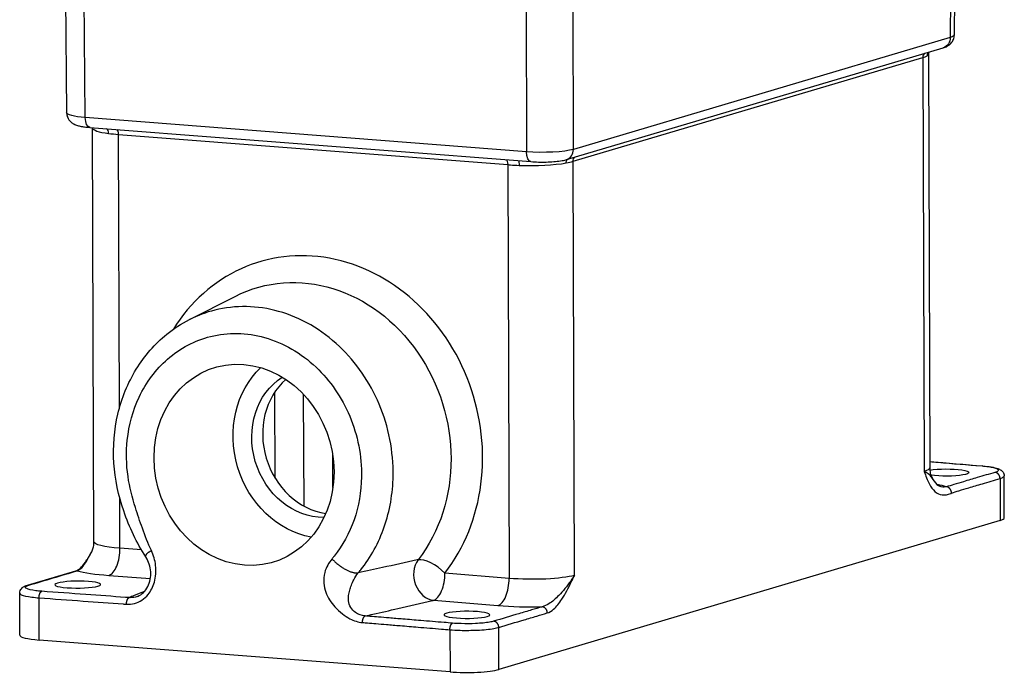
# Model space of a CAD drawing. Units: inches. Extents: x 0.3 to 16.7, y 0.3 to 10.7.
# Drawn here: x 8.6 to 11.1, y 5.1 to 6.8 of the extents above; entities that cross this region are included whole.
import ezdxf

# ---------------------------------------------------------------- set-up
doc = ezdxf.new("R2010")
doc.units = ezdxf.units.IN
doc.header["$MEASUREMENT"] = 0
doc.layers.add('GEOM', color=7, linetype='Continuous', lineweight=30)

msp = doc.modelspace()

# ---------------------------------------------------------------- linework, layer by layer
at = {"layer": 'GEOM'}
for p, q in [((10.9799, 7.1043), (10.9788, 6.7221)), ((10.9902, 7.1074), (10.9891, 6.7286)), ((8.6932, 6.9036), (8.6966, 6.5273)), ((8.7448, 6.5152), (8.7413, 6.8998)), ((9.8835, 6.8111), (9.884, 6.4267)), ((10.0055, 6.4329), (10.005, 6.8146)), ((10.9788, 6.7221), (10.0055, 6.4329)), ((9.9874, 6.4064), (10.9608, 6.6956)), ((10.0047, 6.402), (10.9079, 6.6704)), ((10.9079, 6.6704), (10.9113, 5.6004)), ((10.9222, 6.6792), (10.9256, 5.6095)), ((9.884, 6.4267), (8.7448, 6.5152)), ((8.7564, 6.4896), (9.8956, 6.4011)), ((8.7672, 5.4184), (8.7638, 6.4882)), ((8.8308, 6.4715), (9.836, 6.3934)), ((8.833, 5.7649), (8.8308, 6.4715)), ((9.836, 6.3934), (9.8394, 5.3242)), ((10.0081, 5.332), (10.0047, 6.402)), ((9.0136, 5.9929), (9.1318, 6.0529)), ((9.235, 5.5832), (9.2339, 5.8053)), ((9.31, 5.5107), (9.3085, 5.7995)), ((9.3844, 5.5587), (9.384, 5.6419)), ((11.1073, 5.5823), (11.1076, 5.4735)), ((11.1183, 5.4803), (11.118, 5.589)), ((8.8342, 5.4023), (8.8338, 5.5322)), ((11.1076, 5.4735), (9.813, 5.0888)), ((8.8896, 5.3982), (8.8342, 5.4023)), ((8.5951, 5.3063), (8.7204, 5.3435)), ((8.8056, 5.3319), (8.913, 5.3241)), ((9.8394, 5.3242), (9.6736, 5.3378)), ((8.5757, 5.1775), (8.5754, 5.2862)), ((8.6258, 5.1648), (8.6254, 5.2739)), ((9.6446, 5.2675), (9.8103, 5.2538)), ((9.6864, 5.1915), (9.6868, 5.0824)), ((9.813, 5.0888), (9.8127, 5.1976)), ((9.6868, 5.0824), (8.6258, 5.1648))]:
    msp.add_line(p, q, dxfattribs=at)
at = {"layer": 'GEOM', "extrusion": (0, 0, -1)}
for centre, major_axis, ratio, start_param, end_param in [((10.9523, 6.7243), (0.0085, -0.0288), 0.874834, 5.040628, 6.283185), ((10.8991, 6.7285), (0.09, 0.0001), 0.153558, 0.00061, 0.483089), ((8.7866, 6.5278), (-0.09, -0.0005), 0.154767, 5.19611, 6.28257), ((8.7588, 6.5195), (-0.0023, -0.0299), 0.459237, 0, 1.392003), ((9.9258, 6.4392), (-0.09, -0.0002), 0.156105, 3.624905, 5.195683), ((9.8979, 6.431), (-0.0023, -0.0299), 0.459237, 0, 1.392003), ((10.018, 6.401), (-0.0043, 0.0144), 0.874834, 5.036265, 5.890085), ((9.829, 6.3913), (0.0012, 0.015), 0.459237, 0.132624, 1.396366), ((9.8619, 6.3893), (0.0005, 0.015), 0.227247, 0.309978, 1.411822), ((9.998, 6.3963), (-0.0026, 0.0148), 0.733142, 4.941064, 5.636417), ((9.3093, 5.6636), (-0.1222, 0.4114), 0.874834, 6.124522, 8.863508), ((9.1547, 5.6176), (-0.0748, 0.2516), 0.874834, 5.036265, 11.31945), ((9.3474, 5.6749), (-0.0711, 0.2391), 0.874834, 3.555684, 5.869094), ((9.3474, 5.6749), (0.0555, -0.1869), 0.874834, 0.247161, 2.894432), ((10.8006, 5.6098), (-0.125, 0.0003), 0.157165, 3.14067, 3.624072), ((10.968, 5.5977), (0.059, 0), 0.156166, 3.918412, 8.580182), ((8.8922, 5.4195), (0.125, 0.0011), 0.151153, 2.055084, 3.142478), ((8.7253, 5.3081), (-0.059, -0.0004), 0.152158, 0.4839962524434987, 6.767181559623085), ((9.8974, 5.3414), (-0.125, 0.0003), 0.157165, 3.624072, 5.194868), ((9.7305, 5.23), (0.059, 0), 0.156166, 0.482791, 6.765976)]:
    msp.add_ellipse(centre, major_axis=major_axis, ratio=ratio, start_param=start_param, end_param=end_param, dxfattribs=at)
at = {"layer": 'GEOM'}
for centre, major_axis, ratio, start_param, end_param in [((10.9212, 6.6694), (0.0043, -0.0144), 0.874834, 3.534693, 4.388513), ((10.9335, 6.6743), (-0.0082, 0.0125), 0.961557, 0.279363, 0.974716), ((10.7972, 6.6788), (0.125, 0.0004), 0.154164, 6.051111, 6.283185), ((8.8888, 6.4885), (-0.125, -0.0004), 0.154164, 0, 0.836068), ((8.795, 6.4722), (0.002, 0.0149), 0.662372, 4.919648, 6.021492), ((8.8238, 6.4694), (0.0012, 0.015), 0.459237, 4.886819, 6.150561), ((9.9789, 6.4351), (0.0085, -0.0288), 0.874834, 0, 1.242557), ((9.894, 6.4104), (0.125, 0.0004), 0.154164, 4.480314, 5.548457), ((9.3358, 5.6714), (-0.14, 0.471), 0.874834, 3.702863, 6.944739), ((9.3755, 5.6832), (-0.0571, 0.1864), 0.874146, 0.374781, 2.748646), ((10.8006, 5.548), (0.1875, -0.0001), 0.156166, 0.463754, 0.690883), ((11.0248, 5.48), (0.0935, 0.0003), 0.154164, 5.799784, 6.283185), ((8.8052, 5.3937), (-0.0045, -0.0623), 0.459906, 0.172206, 1.743003), ((9.6446, 5.3292), (0.014, -0.0609), 0.818013, 3.759233, 6.008234), ((9.6446, 5.3292), (-0.0494, 0.0383), 0.410103, 4.425774, 5.909304), ((8.8927, 5.3578), (-0.1875, -0.0013), 0.152158, 0.457635, 1.0868), ((9.6446, 5.3292), (-0.0051, -0.0623), 0.45856, 0.176649, 1.747446), ((9.8104, 5.3155), (-0.0051, -0.0623), 0.45856, 0.176649, 1.747446), ((9.8974, 5.2797), (0.1875, -0.0001), 0.156166, 4.229598, 4.858764), ((8.6692, 5.1777), (-0.0935, -0.0003), 0.154164, 0, 1.087395), ((9.7302, 5.0953), (0.0935, 0.0003), 0.154164, 4.228987, 5.799784)]:
    msp.add_ellipse(centre, major_axis=major_axis, ratio=ratio, start_param=start_param, end_param=end_param, dxfattribs=at)
for points, knots in [([(10.9608, 6.6956), (10.9623, 6.696), (10.9638, 6.6965), (10.967, 6.6977), (10.9686, 6.6984), (10.9723, 6.7003), (10.9743, 6.7015), (10.9789, 6.7052), (10.9817, 6.7077), (10.9861, 6.7147), (10.9878, 6.7185), (10.989, 6.7248), (10.9891, 6.7267), (10.9891, 6.7286)], [-0.7853886, -0.7853886, -0.7853886, -0.7853886, -0.6888929, -0.6888929, -0.5923972, -0.5923972, -0.4959015, -0.4959015, -0.3994058, -0.3994058, -0.3308943, -0.3308943, -0.3029101, -0.3029101, -0.3029101, -0.3029101]), ([(10.9079, 6.6704), (10.9091, 6.6707), (10.9102, 6.6711), (10.9145, 6.6725), (10.9171, 6.6735), (10.9189, 6.6747)], [-0.1787417, -0.1787417, -0.1787417, -0.1787417, -0.1353822, -0.1353822, 0, 0, 0, 0]), ([(10.9235, 6.6845), (10.9232, 6.6839), (10.9229, 6.6833), (10.9224, 6.6815), (10.9222, 6.6804), (10.9222, 6.6792)], [0.40090065, 0.40090065, 0.40090065, 0.40090065, 0.43698673, 0.43698673, 0.48340167, 0.48340167, 0.48340167, 0.48340167]), ([(8.6966, 6.5273), (8.6967, 6.5238), (8.6973, 6.5204), (8.6995, 6.5141), (8.701, 6.5113), (8.7046, 6.5064), (8.7066, 6.5044), (8.7109, 6.5008), (8.7131, 6.4995), (8.7185, 6.4966), (8.7214, 6.4956), (8.7277, 6.4937), (8.731, 6.493), (8.7381, 6.4917), (8.7418, 6.4911), (8.7492, 6.4902), (8.7527, 6.4899), (8.7564, 6.4896)], [-0.301072, -0.301072, -0.301072, -0.301072, -0.249694, -0.249694, -0.193018, -0.193018, -0.120723, -0.120723, -0.019371, -0.019371, 0.161997, 0.161997, 0.379289, 0.379289, 0.596581, 0.596581, 0.785389, 0.785389, 0.785389, 0.785389]), ([(9.836, 6.3934), (9.8382, 6.3932), (9.8405, 6.393), (9.8501, 6.3923), (9.8576, 6.3918), (9.8654, 6.3916)], [-0.1787417, -0.1787417, -0.1787417, -0.1787417, -0.1353822, -0.1353822, 0, 0, 0, 0]), ([(9.8956, 6.4011), (9.9017, 6.4006), (9.9083, 6.4003), (9.9217, 6.3999), (9.9285, 6.4), (9.9419, 6.4003), (9.9485, 6.4006), (9.961, 6.4016), (9.9668, 6.4023), (9.9776, 6.4039), (9.9825, 6.4049), (9.9874, 6.4064)], [-0.785389, -0.785389, -0.785389, -0.785389, -0.471233, -0.471233, -0.157078, -0.157078, 0.157078, 0.157078, 0.471233, 0.471233, 0.785389, 0.785389, 0.785389, 0.785389]), ([(9.4497, 5.3384), (9.4519, 5.341), (9.4541, 5.3436), (9.4822, 5.3787), (9.5029, 5.4167), (9.5312, 5.4986), (9.5391, 5.5433), (9.5409, 5.652), (9.5284, 5.7157), (9.4798, 5.8311), (9.4443, 5.8827), (9.3555, 5.9668), (9.3011, 5.9982), (9.1895, 6.0295), (9.1325, 6.0306), (9.0566, 6.0117), (9.0346, 6.0035), (9.0137, 5.9929)], [-13.188435, -13.188435, -13.188435, -13.188435, -13.140201, -13.140201, -12.551487, -12.551487, -11.962767, -11.962767, -11.145247, -11.145247, -10.353097, -10.353097, -9.515727, -9.515727, -8.710893, -8.710893, -8.368142, -8.368142, -8.368142, -8.368142]), ([(8.9009, 5.3799), (8.8777, 5.4157), (8.8585, 5.4563), (8.8305, 5.5381), (8.8214, 5.5802), (8.8158, 5.6647), (8.8193, 5.7081), (8.8386, 5.7901), (8.8547, 5.8297), (8.8975, 5.8993), (8.9246, 5.9303), (8.9735, 5.9698), (8.9931, 5.9825), (9.0136, 5.9929)], [0, 0, 0, 0, 0.677986, 0.677986, 1.319688, 1.319688, 1.97568, 1.97568, 2.637307, 2.637307, 3.292291, 3.292291, 3.675979, 3.675979, 3.675979, 3.675979]), ([(8.9156, 5.3959), (8.9068, 5.4147), (8.8993, 5.434), (8.8858, 5.4715), (8.8798, 5.4893), (8.8662, 5.5335), (8.8591, 5.5602), (8.8506, 5.6188), (8.85, 5.6507), (8.8574, 5.7208), (8.8678, 5.7586), (8.9019, 5.8309), (8.927, 5.8644), (8.9895, 5.9191), (9.0277, 5.9391), (9.1135, 5.9605), (9.1617, 5.9596), (9.2562, 5.933), (9.3022, 5.9065), (9.3773, 5.8353), (9.4074, 5.7916), (9.4485, 5.694), (9.4591, 5.6401), (9.4576, 5.548), (9.4509, 5.5103), (9.4269, 5.4409), (9.4094, 5.4088), (9.3857, 5.3791), (9.3838, 5.3768), (9.382, 5.3746)], [5.175492, 5.175492, 5.175492, 5.175492, 5.502268, 5.502268, 5.791245, 5.791245, 6.208337, 6.208337, 6.691916, 6.691916, 7.301266, 7.301266, 7.983303, 7.983303, 8.710893, 8.710893, 9.515727, 9.515727, 10.353097, 10.353097, 11.145247, 11.145247, 11.962767, 11.962767, 12.551487, 12.551487, 13.140201, 13.140201, 13.188435, 13.188435, 13.188435, 13.188435]), ([(10.9256, 5.6259), (10.9328, 5.6253), (10.94, 5.6247), (10.9852, 5.621), (11.023, 5.6178), (11.0609, 5.6147)], [-3.7272215, -3.7272215, -3.7272215, -3.7272215, -3.6026256, -3.6026256, -2.9506839, -2.9506839, -2.9506839, -2.9506839]), ([(10.9113, 5.6004), (10.9155, 5.5892), (10.9197, 5.5782), (10.9288, 5.5605), (10.9337, 5.5535), (10.9448, 5.5436), (10.951, 5.541), (10.9648, 5.5393), (10.9724, 5.5405), (10.9808, 5.5437), (10.9815, 5.544), (10.9822, 5.5444)], [0, 0, 0, 0, 0.2330384, 0.2330384, 0.4480669, 0.4480669, 0.6803559, 0.6803559, 0.9321536, 0.9321536, 0.9562631, 0.9562631, 0.9562631, 0.9562631]), ([(10.9338, 5.58), (10.932, 5.5831), (10.9303, 5.5861), (10.9247, 5.593), (10.9196, 5.5966), (10.9113, 5.6004)], [-0.395597, -0.395597, -0.395597, -0.395597, -0.2330384, -0.2330384, 0, 0, 0, 0]), ([(10.9256, 5.6095), (10.9256, 5.6071), (10.9258, 5.6048), (10.9263, 5.6003), (10.9267, 5.5981), (10.9278, 5.5938), (10.9284, 5.5918), (10.9298, 5.588), (10.9305, 5.5862), (10.9321, 5.5829), (10.933, 5.5814), (10.9338, 5.58)], [0.48340167, 0.48340167, 0.48340167, 0.48340167, 0.50216371, 0.50216371, 0.52092575, 0.52092575, 0.53968779, 0.53968779, 0.55844984, 0.55844984, 0.57721188, 0.57721188, 0.57721188, 0.57721188]), ([(11.094, 5.5981), (11.0788, 5.5936), (11.0637, 5.5891), (11.0367, 5.5811), (11.0249, 5.5776), (11.0048, 5.5716), (10.9964, 5.5691), (10.9817, 5.5647), (10.9754, 5.5628), (10.9683, 5.561)], [-2.324724, -2.324724, -2.324724, -2.324724, -1.826824, -1.826824, -1.439908, -1.439908, -1.165192, -1.165192, -0.956263, -0.956263, -0.956263, -0.956263]), ([(11.0609, 5.6147), (11.0665, 5.6142), (11.0717, 5.6137), (11.0873, 5.6115), (11.0954, 5.6095), (11.1032, 5.6055), (11.104, 5.6035), (11.1003, 5.6004), (11.0977, 5.5992), (11.094, 5.5981)], [-2.9506839, -2.9506839, -2.9506839, -2.9506839, -2.8550121, -2.8550121, -2.6353078, -2.6353078, -2.4441796, -2.4441796, -2.3247245, -2.3247245, -2.3247245, -2.3247245]), ([(11.0622, 5.6148), (11.0704, 5.6141), (11.078, 5.6132), (11.0912, 5.611), (11.0968, 5.6097), (11.1045, 5.6069), (11.1072, 5.6057), (11.1117, 5.6025), (11.1136, 5.6008), (11.1158, 5.5974), (11.1165, 5.5961), (11.1176, 5.5929), (11.118, 5.591), (11.118, 5.589)], [0, 0, 0, 0, 0.1403126, 0.1403126, 0.2825817, 0.2825817, 0.369831, 0.369831, 0.4266926, 0.4266926, 0.4559191, 0.4559191, 0.4918422, 0.4918422, 0.4918422, 0.4918422]), ([(10.9338, 5.58), (10.9381, 5.5729), (10.943, 5.5676), (10.9496, 5.5635), (10.9508, 5.5628), (10.9521, 5.5622)], [0, 0, 0, 0, 0.2112202, 0.2112202, 0.2611492, 0.2611492, 0.2611492, 0.2611492]), ([(10.9822, 5.5444), (10.9886, 5.5471), (10.9949, 5.5489), (11.0097, 5.5533), (11.018, 5.5558), (11.0382, 5.5617), (11.05, 5.5652), (11.077, 5.5733), (11.0921, 5.5778), (11.1073, 5.5823)], [0.956263, 0.956263, 0.956263, 0.956263, 1.165192, 1.165192, 1.439908, 1.439908, 1.826824, 1.826824, 2.324724, 2.324724, 2.324724, 2.324724]), ([(11.1073, 5.5823), (11.1116, 5.5836), (11.1147, 5.585), (11.1175, 5.5873), (11.118, 5.5882), (11.118, 5.589)], [2.3247245, 2.3247245, 2.3247245, 2.3247245, 2.4441796, 2.4441796, 2.5173619, 2.5173619, 2.5173619, 2.5173619]), ([(10.9683, 5.561), (10.9677, 5.5608), (10.9671, 5.5607), (10.9618, 5.5595), (10.9567, 5.5603), (10.9521, 5.5623)], [-0.9562631, -0.9562631, -0.9562631, -0.9562631, -0.9321536, -0.9321536, -0.7429401, -0.7429401, -0.7429401, -0.7429401]), ([(8.7602, 5.3906), (8.761, 5.392), (8.7617, 5.3935), (8.7631, 5.3967), (8.7638, 5.3984), (8.765, 5.402), (8.7655, 5.4039), (8.7663, 5.4079), (8.7667, 5.4099), (8.7671, 5.4141), (8.7672, 5.4163), (8.7672, 5.4184)], [0.39934527, 0.39934527, 0.39934527, 0.39934527, 0.41615655, 0.41615655, 0.43296783, 0.43296783, 0.44977911, 0.44977911, 0.46659039, 0.46659039, 0.48340167, 0.48340167, 0.48340167, 0.48340167]), ([(8.8512, 5.2575), (8.8582, 5.257), (8.8651, 5.2576), (8.8786, 5.2612), (8.8851, 5.2642), (8.897, 5.2721), (8.9023, 5.277), (8.9143, 5.2917), (8.9198, 5.3025), (8.9272, 5.328), (8.9282, 5.3429), (8.925, 5.3709), (8.9213, 5.3839), (8.9156, 5.3959)], [4.174688, 4.174688, 4.174688, 4.174688, 4.294686, 4.294686, 4.41733, 4.41733, 4.539968, 4.539968, 4.735135, 4.735135, 4.966101, 4.966101, 5.175491, 5.175491, 5.175491, 5.175491]), ([(8.7204, 5.3435), (8.7233, 5.3444), (8.7276, 5.3469), (8.7363, 5.3549), (8.7409, 5.3603), (8.7504, 5.3736), (8.7554, 5.3818), (8.7602, 5.3906)], [0, 0, 0, 0, 0.1773548, 0.1773548, 0.3498568, 0.3498568, 0.547108, 0.547108, 0.547108, 0.547108]), ([(8.7246, 5.344), (8.7295, 5.3459), (8.7343, 5.3501), (8.7432, 5.3612), (8.7474, 5.3678), (8.7544, 5.38), (8.7573, 5.3852), (8.7602, 5.3906)], [-0.8827439, -0.8827439, -0.8827439, -0.8827439, -0.6528945, -0.6528945, -0.441372, -0.441372, -0.3018319, -0.3018319, -0.3018319, -0.3018319]), ([(8.8798, 5.2777), (8.8854, 5.28), (8.8907, 5.2834), (8.8996, 5.2921), (8.9035, 5.2973), (8.9092, 5.3088), (8.9113, 5.315), (8.9138, 5.3279), (8.9141, 5.3346), (8.9132, 5.3478), (8.912, 5.3545), (8.908, 5.367), (8.9053, 5.3729), (8.9017, 5.3787), (8.9013, 5.3793), (8.9009, 5.3799)], [0, 0, 0, 0, 0.1127234, 0.1127234, 0.2201474, 0.2201474, 0.3222871, 0.3222871, 0.42304, 0.42304, 0.5244495, 0.5244495, 0.626924, 0.626924, 0.6388674, 0.6388674, 0.6388674, 0.6388674]), ([(9.382, 5.3746), (9.3736, 5.3647), (9.3668, 5.3529), (9.3608, 5.3307), (9.36, 5.3212), (9.3613, 5.3038), (9.3631, 5.2959), (9.371, 5.2742), (9.3794, 5.2618), (9.3952, 5.2443), (9.4017, 5.2382), (9.4148, 5.228), (9.4214, 5.2236), (9.4386, 5.2147), (9.4496, 5.211), (9.4607, 5.2101)], [13.188435, 13.188435, 13.188435, 13.188435, 13.406432, 13.406432, 13.553815, 13.553815, 13.681911, 13.681911, 13.93054, 13.93054, 14.076926, 14.076926, 14.205123, 14.205123, 14.395795, 14.395795, 14.395795, 14.395795]), ([(9.6043, 5.3722), (9.6035, 5.3721), (9.6026, 5.3719), (9.572, 5.3651), (9.5423, 5.3586), (9.5125, 5.3521), (9.4916, 5.3475), (9.4707, 5.3429), (9.4497, 5.3384)], [-1.994384, -1.994384, -1.994384, -1.994384, -1.970882, -1.970882, -1.155675, -1.155675, -1.155675, -0.583652, -0.583652, -0.583652, -0.583652]), ([(8.5992, 5.3067), (8.6201, 5.3129), (8.641, 5.3191), (8.6828, 5.3316), (8.7037, 5.3378), (8.7246, 5.344)], [-2.253789, -2.253789, -2.253789, -2.253789, -1.568267, -1.568267, -0.882745, -0.882745, -0.882745, -0.882745]), ([(9.4677, 5.227), (9.4586, 5.2277), (9.4496, 5.2309), (9.4375, 5.2397), (9.4335, 5.2441), (9.4273, 5.2544), (9.4254, 5.2602), (9.4234, 5.2756), (9.4251, 5.2848), (9.4289, 5.298), (9.4304, 5.3024), (9.434, 5.3116), (9.436, 5.3164), (9.4416, 5.3274), (9.4452, 5.3333), (9.4497, 5.3384)], [-14.395795, -14.395795, -14.395795, -14.395795, -14.205123, -14.205123, -14.076926, -14.076926, -13.93054, -13.93054, -13.681911, -13.681911, -13.553815, -13.553815, -13.406432, -13.406432, -13.188435, -13.188435, -13.188435, -13.188435]), ([(10.0081, 5.332), (10.005, 5.3271), (10.0018, 5.3222), (9.989, 5.304), (9.9786, 5.2911), (9.9595, 5.2715), (9.9509, 5.264), (9.9364, 5.2548), (9.9305, 5.252), (9.9247, 5.2507)], [-18.5704341, -18.5704341, -18.5704341, -18.5704341, -18.4525045, -18.4525045, -18.1243884, -18.1243884, -17.8682613, -17.8682613, -17.6877294, -17.6877294, -17.6877294, -17.6877294]), ([(9.938, 5.2348), (9.9435, 5.2365), (9.949, 5.2399), (9.9618, 5.2511), (9.969, 5.2601), (9.9843, 5.2837), (9.9922, 5.2991), (10.0027, 5.3205), (10.0054, 5.3263), (10.0081, 5.332)], [17.6877294, 17.6877294, 17.6877294, 17.6877294, 17.8682613, 17.8682613, 18.1243884, 18.1243884, 18.4525045, 18.4525045, 18.5704341, 18.5704341, 18.5704341, 18.5704341]), ([(8.5754, 5.2862), (8.5754, 5.2885), (8.5758, 5.2907), (8.5774, 5.2946), (8.5785, 5.2962), (8.581, 5.2991), (8.5824, 5.3003), (8.5858, 5.3027), (8.5878, 5.3036), (8.5915, 5.3052), (8.5932, 5.3057), (8.5951, 5.3063)], [0, 0, 0, 0, 0.0412665, 0.0412665, 0.0812916, 0.0812916, 0.1259807, 0.1259807, 0.1907462, 0.1907462, 0.2414954, 0.2414954, 0.2414954, 0.2414954]), ([(8.6323, 5.2908), (8.6267, 5.2912), (8.6215, 5.2917), (8.606, 5.2937), (8.5979, 5.2956), (8.59, 5.2995), (8.5893, 5.3014), (8.593, 5.3045), (8.5956, 5.3056), (8.5992, 5.3067)], [-2.8797488, -2.8797488, -2.8797488, -2.8797488, -2.7840774, -2.7840774, -2.5643726, -2.5643726, -2.3732445, -2.3732445, -2.2537894, -2.2537894, -2.2537894, -2.2537894]), ([(8.8581, 5.2744), (8.855, 5.2746), (8.852, 5.2748), (8.8147, 5.2775), (8.7803, 5.28), (8.7081, 5.2853), (8.6702, 5.2881), (8.6323, 5.2908)], [-4.174688, -4.174688, -4.174688, -4.174688, -4.122876, -4.122876, -3.53169, -3.53169, -2.879749, -2.879749, -2.879749, -2.879749]), ([(8.8976, 5.2903), (8.8887, 5.2867), (8.8798, 5.2831), (8.8666, 5.2778), (8.8623, 5.2761), (8.8581, 5.2744)], [2.2873835, 2.2873835, 2.2873835, 2.2873835, 2.6665225, 2.6665225, 2.8479201, 2.8479201, 2.8479201, 2.8479201]), ([(8.5754, 5.2862), (8.5754, 5.2848), (8.5767, 5.2834), (8.5845, 5.2796), (8.5941, 5.2774), (8.6126, 5.275), (8.6188, 5.2744), (8.6254, 5.2739)], [2.4464268, 2.4464268, 2.4464268, 2.4464268, 2.5643726, 2.5643726, 2.7840774, 2.7840774, 2.8797488, 2.8797488, 2.8797488, 2.8797488]), ([(8.6254, 5.2739), (8.6634, 5.2712), (8.7012, 5.2684), (8.7735, 5.2632), (8.8078, 5.2606), (8.8452, 5.2579), (8.8482, 5.2577), (8.8512, 5.2575)], [2.879749, 2.879749, 2.879749, 2.879749, 3.53169, 3.53169, 4.122876, 4.122876, 4.174688, 4.174688, 4.174688, 4.174688]), ([(8.8798, 5.2777), (8.8781, 5.277), (8.8763, 5.2764), (8.8692, 5.2745), (8.8636, 5.2739), (8.8581, 5.2744)], [-4.3350305, -4.3350305, -4.3350305, -4.3350305, -4.2946858, -4.2946858, -4.1746878, -4.1746878, -4.1746878, -4.1746878]), ([(9.4677, 5.227), (9.4744, 5.2285), (9.4811, 5.2301), (9.5092, 5.2365), (9.5305, 5.2413), (9.5519, 5.2462), (9.582, 5.2531), (9.612, 5.26), (9.6428, 5.2671), (9.6437, 5.2673), (9.6446, 5.2675)], [0.396508, 0.396508, 0.396508, 0.396508, 0.577837, 0.577837, 1.155675, 1.155675, 1.155675, 1.970882, 1.970882, 1.994384, 1.994384, 1.994384, 1.994384]), ([(9.9247, 5.2507), (9.9156, 5.248), (9.9066, 5.2453), (9.8867, 5.2394), (9.8758, 5.2361), (9.843, 5.2264), (9.8212, 5.2199), (9.7994, 5.2134)], [-17.687729, -17.687729, -17.687729, -17.687729, -17.391065, -17.391065, -17.032955, -17.032955, -16.316684, -16.316684, -16.316684, -16.316684]), ([(9.6934, 5.2084), (9.6934, 5.2084), (9.6934, 5.2084), (9.6934, 5.2084), (9.686, 5.209), (9.6787, 5.2096), (9.6514, 5.2118), (9.6313, 5.2135), (9.5958, 5.2164), (9.5804, 5.2177), (9.5531, 5.2199), (9.5412, 5.2209), (9.5202, 5.2227), (9.511, 5.2234), (9.4949, 5.2248), (9.4879, 5.2253), (9.4764, 5.2263), (9.4721, 5.2266), (9.4677, 5.227)], [-15.690724, -15.690724, -15.690724, -15.690724, -15.690392, -15.690392, -15.690392, -15.564594, -15.564594, -15.219313, -15.219313, -14.953713, -14.953713, -14.749405, -14.749405, -14.592245, -14.592245, -14.471353, -14.471353, -14.395795, -14.395795, -14.395795, -14.395795]), ([(9.7994, 5.2134), (9.7965, 5.2126), (9.7929, 5.2118), (9.7792, 5.2093), (9.7666, 5.2081), (9.7408, 5.2069), (9.7279, 5.2068), (9.7079, 5.2074), (9.7004, 5.2078), (9.6934, 5.2084)], [-16.3166836, -16.3166836, -16.3166836, -16.3166836, -16.2209499, -16.2209499, -16.0013444, -16.0013444, -15.8101935, -15.8101935, -15.6907243, -15.6907243, -15.6907243, -15.6907243]), ([(9.8127, 5.1976), (9.8345, 5.2041), (9.8563, 5.2106), (9.889, 5.2203), (9.9, 5.2235), (9.9199, 5.2295), (9.9289, 5.2321), (9.938, 5.2348)], [16.316684, 16.316684, 16.316684, 16.316684, 17.032955, 17.032955, 17.391065, 17.391065, 17.687729, 17.687729, 17.687729, 17.687729]), ([(9.4607, 5.2101), (9.4651, 5.2098), (9.4695, 5.2094), (9.4809, 5.2084), (9.4879, 5.2079), (9.5041, 5.2065), (9.5132, 5.2058), (9.5342, 5.204), (9.5461, 5.2031), (9.5734, 5.2008), (9.5888, 5.1995), (9.6243, 5.1966), (9.6444, 5.1949), (9.6718, 5.1927), (9.6791, 5.1921), (9.6864, 5.1915), (9.6864, 5.1915), (9.6864, 5.1915), (9.6864, 5.1915)], [14.395795, 14.395795, 14.395795, 14.395795, 14.471353, 14.471353, 14.592245, 14.592245, 14.749405, 14.749405, 14.953713, 14.953713, 15.219313, 15.219313, 15.564594, 15.564594, 15.690392, 15.690392, 15.690392, 15.690724, 15.690724, 15.690724, 15.690724]), ([(9.6864, 5.1915), (9.6947, 5.1908), (9.7036, 5.1903), (9.7275, 5.1896), (9.7429, 5.1898), (9.7736, 5.1912), (9.7886, 5.1927), (9.8049, 5.1956), (9.8092, 5.1966), (9.8127, 5.1976)], [15.6907243, 15.6907243, 15.6907243, 15.6907243, 15.8101935, 15.8101935, 16.0013444, 16.0013444, 16.2209499, 16.2209499, 16.3166836, 16.3166836, 16.3166836, 16.3166836])]:
    msp.add_open_spline(points, degree=3, knots=knots, dxfattribs=at)
for points in [[(8.7638, 6.489), (8.7638, 6.4887), (8.7638, 6.4884), (8.7638, 6.4882)], [(8.8051, 6.474), (8.8129, 6.4729), (8.8215, 6.4722), (8.8308, 6.4715)], [(9.9868, 6.3978), (9.9939, 6.399), (9.9999, 6.4006), (10.0047, 6.402)], [(10.9256, 5.6261), (10.9711, 5.6224), (11.0166, 5.6186), (11.0622, 5.6148)]]:
    msp.add_open_spline(points, degree=3, dxfattribs=at)
for points, weights in [([(11.0622, 5.6148), (11.0618, 5.6149), (11.0614, 5.6148), (11.0609, 5.6147)], [0.937783137996, 0.955672486129, 0.976411440131, 1]), ([(11.1073, 5.5823), (11.1073, 5.5909), (11.1018, 5.5975), (11.094, 5.5981)], [1, 0.805765176574, 0.805765176574, 1]), ([(10.9822, 5.5444), (10.9819, 5.5534), (10.9761, 5.5603), (10.9683, 5.561)], [1, 0.804751021267, 0.804751021267, 1]), ([(8.9156, 5.3959), (8.9041, 5.3899), (8.8984, 5.3839), (8.9009, 5.3799)], [1, 0.863846792492, 0.825857867213, 0.886033224164]), ([(9.382, 5.3746), (9.4046, 5.3505), (9.432, 5.3358), (9.4497, 5.3384)], [1, 0.824851353503, 0.824851353503, 1]), ([(8.7204, 5.3435), (8.7218, 5.3439), (8.7232, 5.3441), (8.7246, 5.344)], [0.901945735024, 0.925725070244, 0.958409825236, 1]), ([(8.5951, 5.3063), (8.5964, 5.3067), (8.5978, 5.3068), (8.5992, 5.3067)], [0.901945735024, 0.925725070244, 0.958409825236, 1]), ([(8.6254, 5.2739), (8.6254, 5.2826), (8.6282, 5.2896), (8.6323, 5.2908)], [1, 0.804737854123, 0.804737854123, 1]), ([(8.8512, 5.2575), (8.8511, 5.2662), (8.854, 5.2732), (8.8581, 5.2744)], [1, 0.804737843716, 0.804737843716, 1]), ([(9.938, 5.2348), (9.938, 5.2435), (9.9325, 5.25), (9.9247, 5.2507)], [1, 0.805765176574, 0.805765176574, 1]), ([(9.4607, 5.2101), (9.4607, 5.2188), (9.4636, 5.2258), (9.4677, 5.227)], [1, 0.804734706464, 0.804734706464, 1]), ([(9.8127, 5.1976), (9.8126, 5.2062), (9.8071, 5.2128), (9.7994, 5.2134)], [1, 0.805765176574, 0.805765176574, 1]), ([(9.6864, 5.1915), (9.6864, 5.2001), (9.6893, 5.2071), (9.6934, 5.2084)], [1, 0.804737854124, 0.804737854124, 1])]:
    msp.add_rational_spline(points, weights, degree=3, dxfattribs=at)

doc.saveas('drawing.dxf')
